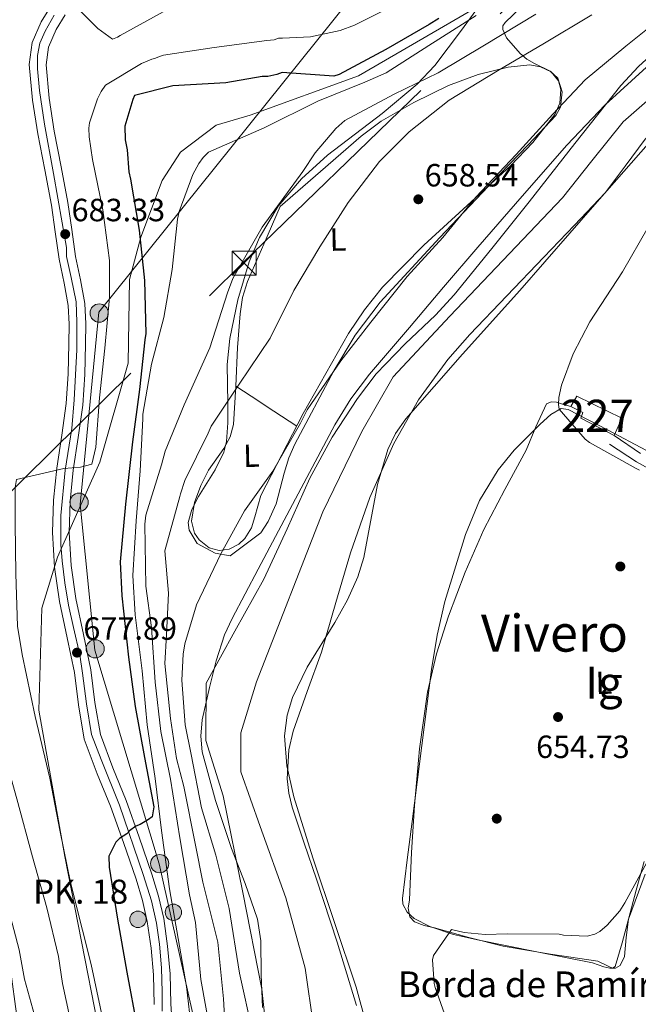
# Model space of a CAD drawing. Units: metres. Extents: x 634241 to 641133, y 4752879 to 4757642.
# Drawn here: x 639442 to 639635, y 4753396 to 4753703 of the extents above; entities that cross this region are included whole.
import ezdxf
from ezdxf.enums import TextEntityAlignment as Align

# ---------------------------------------------------------------- set-up
doc = ezdxf.new("R2010")
doc.units = ezdxf.units.M
doc.header["$MEASUREMENT"] = 0
for name, pattern in [('DGN Style 3', [120.2698, 85.907, -34.36280000000001]), ('DGN Style 4', [137.53710700000005, 68.72560000000001, -34.36280000000001, 0.08590700000000001, -34.36280000000001]), ('DGN Style 7', [171.81400000000002, 77.31630000000001, -34.36280000000001, 25.7721, -34.36280000000001])]:
    doc.linetypes.add(name, pattern=pattern)
for name, color, linetype, lineweight in [('Nivel 11', 7, 'Continuous', 0), ('Nivel 13', 7, 'Continuous', 0), ('Nivel 15', 7, 'Continuous', 0), ('Nivel 17', 7, 'Continuous', 0), ('Nivel 21', 7, 'Continuous', 0), ('Nivel 23', 7, 'Continuous', 0), ('Nivel 32', 7, 'Continuous', 0), ('Nivel 33', 7, 'Continuous', 0), ('Nivel 35', 7, 'Continuous', 0), ('Nivel 36', 7, 'Continuous', 0), ('Nivel 37', 7, 'Continuous', 0), ('Nivel 4', 7, 'Continuous', 0), ('Nivel 41', 7, 'Continuous', 0), ('Nivel 44', 7, 'Continuous', 0), ('Nivel 45', 7, 'Continuous', 0), ('Nivel 48', 7, 'Continuous', 0), ('Nivel 5', 7, 'Continuous', 0), ('Nivel 51', 7, 'Continuous', 0), ('Nivel 52', 7, 'Continuous', 0), ('Nivel 54', 7, 'Continuous', 0), ('Nivel 57', 7, 'Continuous', 0), ('Nivel 59', 7, 'Continuous', 0), ('Nivel 7', 7, 'Continuous', 0)]:
    doc.layers.add(name, color=color, linetype=linetype, lineweight=lineweight)
doc.styles.add('Style-arial', font='arial.shx', dxfattribs={"bigfont": 'arialbig.shx'})
doc.styles.add('Style-Arial Narrow', font='txt')
doc.styles.add('Style-Times New Roman', font='txt')

# ---------------------------------------------------------------- blocks, each defined once
blk = doc.blocks.new('5PATER_1')
at = {"layer": 'Nivel 7', "linetype": 'Continuous', "lineweight": 0}
h = blk.add_hatch(color=51, dxfattribs=at)
edge = h.paths.add_edge_path()
edge.add_ellipse((0.004613667726516724, -0.002593088895082474), major_axis=(-1.07007615031908, -1.13544823246128), ratio=0.9994222409660319, start_angle=0, end_angle=360)
blk = doc.blocks.new('5PERFI')
at = {"layer": 'Nivel 17', "linetype": 'Continuous', "lineweight": 0}
h = blk.add_hatch(color=7, dxfattribs=at)
edge = h.paths.add_edge_path()
edge.add_arc((0.0008883588016033173, 0.004583518952131271), 1.560000000262292, 316.3087908118989, 676.3087908118989)
blk = doc.blocks.new('5PATER_2')
at = {"layer": 'Nivel 7', "linetype": 'Continuous', "lineweight": 0}
h = blk.add_hatch(color=51, dxfattribs=at)
edge = h.paths.add_edge_path()
edge.add_ellipse((-0.001579821109771729, -0.00268014520406723), major_axis=(-1.072580303983117, -1.133083026359891), ratio=0.9994222409660319, start_angle=0, end_angle=360)
blk = doc.blocks.new('5PELE')
at = {"layer": 'Nivel 32', "linetype": 'Continuous', "lineweight": 0}
h = blk.add_hatch(color=9, dxfattribs=at)
edge = h.paths.add_edge_path()
edge.add_arc((-0.01713716983795166, -0.01686984300613403), 28.49973457508731, 0, 360)
at = {"layer": 'Nivel 32', "color": 252, "linetype": 'Continuous', "lineweight": 0}
blk.add_circle((-0.01713716983795166, -0.01686984300613403, -0.02603659605028952), 28.49973457508731, dxfattribs=at)
blk = doc.blocks.new('5TME')
at = {"layer": 'Nivel 32', "color": 7, "linetype": 'Continuous', "lineweight": 0}
for p, q in [((-37.39965170621872, 37.49965077638626), (37.59964981675148, -37.49965074658394)), ((37.29965260624886, 37.69964891672134), (-37.09965449571609, -37.8996470272541))]:
    blk.add_line(p, q, dxfattribs=at)
at = {"layer": 'Nivel 32', "color": 7, "linetype": 'Continuous', "lineweight": 0, "flags": 128}
blk.add_lwpolyline([(-37.39965170621872, -37.49965074658394), (37.59964981675148, -37.49965074658394), (37.59964981675148, 37.49965077638626), (-37.39965170621872, 37.49965077638626), (-37.09965449571609, -37.8996470272541)], dxfattribs=at)
blk = doc.blocks.new('5HITCA')
at = {"layer": 'Nivel 21', "linetype": 'Continuous', "lineweight": 0}
h = blk.add_hatch(color=1, dxfattribs=at)
edge = h.paths.add_edge_path()
edge.add_arc((0.02477800846099854, -0.03713327646255493), 25.58554181925481, 0, 360)
at = {"layer": 'Nivel 21', "color": 7, "linetype": 'Continuous', "lineweight": 0}
blk.add_circle((0.02477800846099854, -0.03713327646255493, 0.002969384072457615), 25.58554181925481, dxfattribs=at)

msp = doc.modelspace()

# ---------------------------------------------------------------- linework, layer by layer
at = {"layer": 'Nivel 11', "color": 142, "linetype": 'Continuous', "lineweight": 13}
for points in [[(639801.4699999988, 4753781.98, 656.5), (639784.5, 4753773.689999999, 655), (639772.3999999985, 4753769.66, 654.72), (639766.5500000007, 4753767.4, 654.61), (639761.5899999999, 4753763.83, 654.5600000000001), (639753.120000001, 4753754.960000001, 654.51), (639744.6499999985, 4753746.09, 654.47), (639736.1700000018, 4753737.23, 654.42), (639727.6999999993, 4753728.359999999, 654.38), (639716.5799999982, 4753717.040000001, 654.08), (639705.0799999982, 4753706.040000001, 653.76), (639696.879999999, 4753699.810000001, 653.7), (639687.9899999984, 4753694.529999999, 653.67), (639673.2899999991, 4753687.48, 653.67), (639658.5100000016, 4753680.51, 653.67), (639647.2199999988, 4753673.720000001, 653.28), (639641.9499999993, 4753669.790000001, 653.02), (639637.0599999987, 4753665.35, 652.87), (639630.75, 4753656.970000001, 652.84), (639624.5399999991, 4753648.6, 652.87), (639614.9800000004, 4753638.59, 653.01)], [(639637.4200000018, 4753687.82, 653.72), (639624.5500000007, 4753676.109999999, 654.28), (639612.6400000006, 4753663.449999999, 654.5600000000001), (639598.6999999993, 4753647.619999999, 653.61), (639584.8900000006, 4753631.68, 652.78), (639574.25, 4753619.23, 652.97), (639563.6600000001, 4753606.73, 653.14), (639551.1799999997, 4753592.119999999, 653.04), (639545.370000001, 4753584.51, 652.98), (639540.3299999982, 4753576.390000001, 652.96), (639532.4200000018, 4753561.540000001, 653), (639524.5500000007, 4753546.68, 653.0500000000001), (639516.4400000013, 4753531.369999999, 652.82), (639508.3500000015, 4753516.060000001, 652.6), (639506.0300000012, 4753510.92, 652.62), (639503.4299999997, 4753502.83, 652.6800000000001), (639501.2800000012, 4753494.540000001, 652.78), (639499, 4753484.48, 652.98), (639498.5799999982, 4753479.43, 653.08), (639499.0700000003, 4753474.48, 653.14), (639503.1900000013, 4753459.390000001, 653.02), (639508.1999999993, 4753444.43, 652.87), (639512.4299999997, 4753433.470000001, 652.87), (639516.2699999996, 4753422.380000001, 652.87), (639517.3200000003, 4753415.58, 652.85), (639517.379999999, 4753405.18, 652.8100000000001), (639517.7899999991, 4753394.83, 652.78)], [(639614.9800000004, 4753638.59, 653.01), (639605.4200000018, 4753628.59, 653.14), (639593.9100000001, 4753616.540000001, 652.35), (639582.3999999985, 4753604.49, 651.53), (639575.5599999987, 4753596.74, 651.6), (639566.4400000013, 4753584.17, 651.87), (639558.7100000009, 4753570.59, 651.98), (639551.2699999996, 4753553.76, 651.84), (639545.25, 4753536.470000001, 651.71), (639540.6799999997, 4753521.01, 651.61), (639536.1700000018, 4753505.57, 651.53), (639531.7699999996, 4753493.25, 651.76), (639527.3900000006, 4753480.91, 652.07), (639526.0300000012, 4753475.1, 652.02), (639525.5, 4753466.09, 651.76), (639525.9899999984, 4753461.630000001, 651.65), (639527.0399999991, 4753457.32, 651.62), (639530.8399999999, 4753446.060000001, 652.13), (639534.6700000018, 4753434.810000001, 652.6), (639541.120000001, 4753415.24, 652.34), (639547.129999999, 4753395.5, 652.07)]]:
    msp.add_polyline3d(points, dxfattribs=at)
at = {"layer": 'Nivel 13', "color": 4, "linetype": 'Continuous', "lineweight": 13}
msp.add_polyline3d([(639479.629999999, 4753229.859999999, 680.87), (639482.7199999988, 4753262.51, 681.0500000000001), (639480.9499999993, 4753288.550000001, 681.33), (639471.6999999993, 4753362.93, 680.78), (639456.2600000016, 4753441.92, 680.0500000000001), (639448.1999999993, 4753487.470000001, 679.8000000000001), (639449.0799999982, 4753519.25, 679.11), (639453.9400000013, 4753535.130000001, 678), (639467.1700000018, 4753564.699999999, 678.7), (639476, 4753595.59, 675.5500000000001), (639476.4400000013, 4753621.630000001, 677.14), (639479.9699999988, 4753634.869999999, 674.8000000000001), (639486.5899999999, 4753652.52, 672.36), (639492.3200000003, 4753661.35, 671.45), (639503.3500000015, 4753669.73, 671.91), (639513.9400000013, 4753672.82, 671.51), (639547.7699999996, 4753685.060000001, 672.25), (639582.620000001, 4753705.359999999, 671.7), (639606.8900000006, 4753724.34, 672.22), (639755.4499999993, 4753855.189999999, 685.29), (639769.5599999987, 4753869.75, 686.34), (639776.1799999997, 4753883.43, 687.51), (639787.5599999987, 4753906.189999999, 688.19)], dxfattribs=at)
at = {"layer": 'Nivel 15', "color": 1, "linetype": 'Continuous', "lineweight": 0}
msp.add_polyline3d([(639615.7600000016, 4753585.279999999, 657.4), (639629.7100000009, 4753578.48, 658.24), (639627.379999999, 4753573.09, 658.47), (639617.0300000012, 4753578.41, 658.38), (639617.6499999985, 4753580.210000001, 657.04), (639613.8299999982, 4753582.119999999, 657.13), (639615.7600000016, 4753585.279999999, 657.4)], dxfattribs=at)
at = {"layer": 'Nivel 21', "color": 7, "linetype": 'Continuous', "lineweight": 13}
for points in [[(639452.3000000007, 4753707.43, 685.67), (639448.9299999997, 4753701.880000001, 685.69), (639446.129999999, 4753695.470000001, 685.47), (639445.1799999997, 4753688.59, 685.27), (639446.1999999993, 4753677.52, 685.16), (639447.8200000003, 4753666.98, 685.01), (639450.0100000016, 4753655.790000001, 684.47), (639452.0599999987, 4753644.779999999, 683.92), (639453.2899999991, 4753636.49, 683.62), (639454.5199999996, 4753627.949999999, 683.33), (639456.0100000016, 4753620.529999999, 683.08), (639457.3000000007, 4753613.529999999, 682.82), (639457.629999999, 4753607.73, 682.5), (639457.5399999991, 4753601.630000001, 682.15), (639457.2699999996, 4753592.27, 682.08), (639456.6900000013, 4753583.07, 681.9), (639455.3000000007, 4753573.140000001, 681.07), (639453.75, 4753562.9, 680.21), (639452.7800000012, 4753552.9, 679.44), (639452.4200000018, 4753542.790000001, 678.78), (639453.0599999987, 4753532.029999999, 678.5500000000001), (639454.6099999994, 4753521.35, 678.44), (639456.9600000009, 4753510.029999999, 678.07), (639459.2699999996, 4753499.17, 677.6800000000001), (639460.4699999988, 4753489.15, 677.32), (639462.3099999987, 4753478.5, 676.9300000000001), (639466.370000001, 4753467.67, 676.1800000000001), (639470.5, 4753457.529999999, 675.41), (639474.5500000007, 4753446.210000001, 674.94), (639478.4600000009, 4753434.790000001, 674.57), (639480.4400000013, 4753428.210000001, 674.41), (639481.9499999993, 4753421.609999999, 674.23), (639483.1400000006, 4753413.35, 673.9), (639483.9100000001, 4753405.050000001, 673.5600000000001), (639484.0500000007, 4753395.810000001, 673.3100000000001)], [(639456.3599999994, 4753704.119999999, 685.67), (639453.5399999991, 4753699.49, 685.69), (639451.1700000018, 4753694.050000001, 685.47), (639450.3999999985, 4753688.470000001, 685.27), (639451.3500000015, 4753678.15, 685.16), (639452.9299999997, 4753667.880000001, 685.01), (639455.1099999994, 4753656.76, 684.47), (639457.1799999997, 4753645.640000001, 683.92), (639458.4200000018, 4753637.24, 683.62), (639459.629999999, 4753628.84, 683.33), (639461.1099999994, 4753621.51, 683.08), (639462.4600000009, 4753614.15, 682.82), (639462.8200000003, 4753607.84, 682.5), (639462.7199999988, 4753601.52, 682.15), (639462.4499999993, 4753592.029999999, 682.08), (639461.8500000015, 4753582.540000001, 681.9), (639460.4400000013, 4753572.390000001, 681.07), (639458.8999999985, 4753562.26, 680.21), (639457.9600000009, 4753552.560000001, 679.44), (639457.6099999994, 4753542.85, 678.78), (639458.2300000004, 4753532.550000001, 678.5500000000001), (639459.7199999988, 4753522.26, 678.44), (639462.0399999991, 4753511.1, 678.07), (639464.3999999985, 4753500.02, 677.6800000000001), (639465.6099999994, 4753489.9, 677.32), (639467.3399999999, 4753479.859999999, 676.9300000000001), (639471.1999999993, 4753469.560000001, 676.1800000000001), (639475.3399999999, 4753459.390000001, 675.41), (639479.4400000013, 4753447.92, 674.94), (639483.3999999985, 4753436.380000001, 674.57), (639485.4600000009, 4753429.529999999, 674.41), (639487.0599999987, 4753422.560000001, 674.23), (639488.2899999991, 4753413.960000001, 673.9), (639489.1000000015, 4753405.33, 673.5600000000001), (639489.2300000004, 4753396.029999999, 673.3100000000001), (639489.8999999985, 4753386.810000001, 673.0500000000001)]]:
    msp.add_polyline3d(points, dxfattribs=at)
at = {"layer": 'Nivel 21', "color": 7, "linetype": 'DGN Style 3', "lineweight": 0}
msp.add_polyline3d([(639627.379999999, 4753573.09, 655), (639635.6099999994, 4753567.43, 655.24)], dxfattribs=at)
at = {"layer": 'Nivel 21', "color": 7, "linetype": 'Continuous', "lineweight": 0}
msp.add_polyline3d([(639625.870000001, 4753570.33, 655), (639634.3000000007, 4753564.890000001, 655.24), (639642.0300000012, 4753560.57, 655.49)], dxfattribs=at)
at = {"layer": 'Nivel 23', "color": 70, "linetype": 'DGN Style 4', "lineweight": 0}
msp.add_polyline3d([(639695.3200000003, 4753710.99, 654.12), (639681.9200000018, 4753702.460000001, 654.04), (639663.6499999985, 4753693.93, 653.86), (639650.2600000016, 4753686.02, 653.58), (639639.3000000007, 4753678.710000001, 653.39), (639630.1700000018, 4753670.790000001, 653.62), (639620.4299999997, 4753658.609999999, 653.71), (639611.3000000007, 4753647.040000001, 653.54), (639576.2100000009, 4753610.199999999, 652.33), (639558.5500000007, 4753591.32, 652.62), (639548.8099999987, 4753574.26, 652.52), (639536.629999999, 4753549.290000001, 652.49), (639515.9299999997, 4753496.300000001, 652.28), (639511.0599999987, 4753480.470000001, 652.5500000000001), (639511.0599999987, 4753468.279999999, 652.53), (639517.1499999985, 4753451.23, 652.27), (639525.0500000007, 4753429, 652.74), (639531.1400000006, 4753407.07, 652.51), (639535.3999999985, 4753377.23, 652.59)], dxfattribs=at)
at = {"layer": 'Nivel 23', "color": 7, "linetype": 'DGN Style 4', "lineweight": 0}
for points in [[(639452.8900000006, 4753703.99, 685.6800000000001), (639450.1099999994, 4753699.02, 685.62), (639448.5199999996, 4753695.25, 685.49), (639447.7199999988, 4753691.470000001, 685.37), (639447.7199999988, 4753687.300000001, 685.26), (639448.3200000003, 4753680.540000001, 685.19), (639449.9100000001, 4753670, 685.0500000000001), (639452.6900000013, 4753654.689999999, 684.39), (639456.8000000007, 4753631.57, 683.33), (639456.8000000007, 4753628.779999999, 683.33), (639458.1900000013, 4753622.220000001, 683.12), (639459.7800000012, 4753614.67, 682.85), (639459.9800000004, 4753608.310000001, 682.53), (639459.9699999988, 4753599.76, 682.14)], [(639459.9699999988, 4753599.76, 682.14), (639459.1799999997, 4753584.15, 681.92), (639458.3900000006, 4753575.210000001, 681.28), (639456.3999999985, 4753562.290000001, 680), (639455.0100000016, 4753548.18, 679.13), (639455.0199999996, 4753539.130000001, 678.7), (639455.4100000001, 4753533.960000001, 678.59), (639456.2100000009, 4753527.199999999, 678.5), (639457.3999999985, 4753520.24, 678.39), (639458.9899999984, 4753513.290000001, 678.16), (639460.9800000004, 4753504.74, 677.87), (639461.7699999996, 4753498.970000001, 677.66), (639462.9600000009, 4753489.43, 677.32), (639464.5500000007, 4753479.890000001, 676.96), (639467.5300000012, 4753472.140000001, 676.4300000000001), (639473.2699999996, 4753457.93, 675.39), (639480.629999999, 4753436.27, 674.59), (639483.2100000009, 4753428.109999999, 674.39), (639484.8000000007, 4753421.16, 674.2), (639485.7899999991, 4753414.6, 673.94), (639486.3900000006, 4753407.24, 673.64), (639486.5500000007, 4753399.65, 673.41), (639486.5500000007, 4753393.689999999, 673.24)]]:
    msp.add_polyline3d(points, dxfattribs=at)
at = {"layer": 'Nivel 32', "color": 6, "linetype": 'DGN Style 7', "lineweight": 0}
msp.add_polyline3d([(639396.1099999994, 4753024.609999999, 643.6), (639400.129999999, 4753093.529999999, 685.28), (639450.4200000018, 4753233.42, 700.91), (639446.379999999, 4753353.98, 695.15), (639421.7199999988, 4753538.189999999, 685.71), (639511.620000001, 4753626.73, 664.92), (639594.9400000013, 4753707.41, 668.52), (639659.25, 4753769.48, 674.0600000000001), (639762.9200000018, 4753863.91, 686.42), (639790.7199999988, 4753938.93, 688.86), (639772.620000001, 4754074.15, 689.21), (639759.4100000001, 4754207.57, 686.98), (639757.6499999985, 4754346.57, 684.66), (639772.2100000009, 4754453.48, 685.4300000000001), (639783.2399999984, 4754534.68, 686.3100000000001), (639881.4899999984, 4754662.800000001, 674.59), (639916.25, 4754784.85, 687.14), (639944.0500000007, 4754893.4, 688.73), (639965.1000000015, 4754986.66, 674.4), (639983.1900000013, 4755055.5, 696.51), (639999.8900000006, 4755124.98, 700.24), (640121.6600000001, 4755248.1, 688.24), (640249.4299999997, 4755294.26, 693.34), (640300.8500000015, 4755312.970000001, 695.67)], dxfattribs=at)
at = {"layer": 'Nivel 33', "color": 7, "linetype": 'Continuous', "lineweight": 0}
msp.add_polyline3d([(639764.25, 4753950.59, 701.84), (639750.4299999997, 4753874.960000001, 694.5500000000001), (639625.7899999991, 4753793.470000001, 695.07), (639555.4499999993, 4753721.859999999, 688.15), (639466.8599999994, 4753611.449999999, 681.09), (639460.9899999984, 4753551.560000001, 678.59), (639465.5899999999, 4753506.199999999, 677.34), (639485.6900000013, 4753439.6, 672.01), (639501.1700000018, 4753370.17, 667.12), (639517.879999999, 4753279.869999999, 664.17), (639487.3099999987, 4753226.67, 673.0600000000001)], dxfattribs=at)
at = {"layer": 'Nivel 35', "color": 92, "linetype": 'DGN Style 3', "lineweight": 0}
for points in [[(639792.7100000009, 4753810.050000001, 658.17), (639784.9899999984, 4753806.640000001, 658.19), (639763.9299999997, 4753795.91, 658.19), (639753.8500000015, 4753789.83, 658.19), (639744.620000001, 4753782.59, 658.24), (639723.6600000001, 4753762.560000001, 658.4), (639702.8299999982, 4753742.49, 658.46), (639695, 4753735.17, 658.51), (639687.1499999985, 4753727.890000001, 658.5), (639680.129999999, 4753721.93, 658.51), (639653.629999999, 4753703.17, 658.58), (639640.8200000003, 4753693.390000001, 658.53), (639634.9100000001, 4753687.99, 658.61), (639629.4699999988, 4753682.09, 658.6800000000001), (639615.1099999994, 4753664.050000001, 659.6), (639600.9400000013, 4753645.859999999, 659.4300000000001)], [(639587.9600000009, 4753710.57, 675.38), (639579.8200000003, 4753699.34, 672.36), (639571.5300000012, 4753688.310000001, 669.52), (639565.9600000009, 4753682.470000001, 667.8100000000001), (639555.129999999, 4753673.390000001, 665.0600000000001), (639538.0700000003, 4753660.33, 665.62), (639529.9800000004, 4753653, 666.54), (639522.7100000009, 4753644.49, 667.22), (639516.879999999, 4753634.76, 667.27), (639513.6600000001, 4753627.119999999, 666.45), (639510.1799999997, 4753615.290000001, 666.37), (639507.6400000006, 4753603.220000001, 665.96), (639506.8200000003, 4753595.189999999, 665.14), (639507.0100000016, 4753582.99, 663.02), (639507.0399999991, 4753576.99, 662.12), (639506.5899999999, 4753571.17, 661.48), (639505.7699999996, 4753567.91, 661.15), (639503.0500000007, 4753562.32, 660.74), (639497.9100000001, 4753554.09, 660.52), (639495.8399999999, 4753550.029999999, 660.64), (639494.7100000009, 4753545.99, 660.84), (639494.9499999993, 4753543.550000001, 660.89), (639497.4299999997, 4753539.369999999, 660.4300000000001), (639503.0599999987, 4753536.4, 658.84), (639507.75, 4753535.550000001, 659.25), (639517.2800000012, 4753542.77, 659.42), (639519.5500000007, 4753546.25, 659.42), (639522.0599999987, 4753551.790000001, 659.48), (639524.620000001, 4753561.359999999, 658.46), (639526.0300000012, 4753566.07, 658.1), (639527.9299999997, 4753570.35, 658.11), (639540.0799999982, 4753593.210000001, 658.16), (639546.6900000013, 4753604.300000001, 659.22), (639554.5, 4753614.550000001, 659.22), (639573.0599999987, 4753634.689999999, 658.7), (639591.8399999999, 4753654.550000001, 658.9), (639600.5300000012, 4753663.640000001, 658.9300000000001), (639609.2199999988, 4753672.74, 659.6800000000001), (639610.6999999993, 4753675.32, 658.14), (639611.1499999985, 4753680.09, 659.78), (639609.8500000015, 4753684.32, 660.07), (639607.4800000004, 4753686.59, 660.47), (639602.5599999987, 4753688.98, 661.41), (639600.129999999, 4753690.300000001, 662.4), (639598.1099999994, 4753692.050000001, 663.7), (639593.8000000007, 4753696.98, 667.28), (639592.6499999985, 4753699.48, 668.77), (639592.7399999984, 4753700.65, 669.28), (639593.4400000013, 4753701.73, 669.59), (639600.7899999991, 4753708.890000001, 670.63)], [(639550.7800000012, 4753387.6, 657.7), (639547.0399999991, 4753401.210000001, 657.63), (639540.2600000016, 4753421.310000001, 657.52), (639533.5399999991, 4753441.470000001, 657.6), (639527.620000001, 4753460.529999999, 657.62), (639525.4400000013, 4753470.1, 657.62), (639524.6600000001, 4753479.529999999, 657.61), (639525.4699999988, 4753485.939999999, 657.58), (639527.1799999997, 4753491.439999999, 657.5500000000001), (639531.7699999996, 4753500.869999999, 657.47), (639540.3399999999, 4753514.84, 657.71), (639544.3500000015, 4753521.859999999, 658.15), (639547.5599999987, 4753528.98, 658.25), (639549.3999999985, 4753535.09, 658.33), (639553.6499999985, 4753557.82, 657.82), (639556.8299999982, 4753568.689999999, 657.88), (639559.25, 4753573.68, 657.9), (639562.4499999993, 4753578.25, 657.9), (639580.1400000006, 4753598.369999999, 657.92), (639598.0100000016, 4753618.210000001, 658.3000000000001), (639621.370000001, 4753645.02, 658.95), (639644.8299999982, 4753671.77, 659.1)], [(639600.9400000013, 4753645.859999999, 659.4300000000001), (639589.2899999991, 4753631.33, 658.47), (639577.5799999982, 4753616.85, 658), (639571.7399999984, 4753610.51, 658), (639562.25, 4753601.65, 658.04), (639553.2300000004, 4753592.279999999, 658.0500000000001), (639547.370000001, 4753584.6, 658.03), (639539.5199999996, 4753572.48, 658.02), (639532.620000001, 4753559.779999999, 658.02), (639525.5599999987, 4753543.949999999, 659.2), (639518.2100000009, 4753528.310000001, 658.7), (639509.2399999984, 4753512.09, 657.89), (639500.2699999996, 4753495.869999999, 658), (639500.2100000009, 4753478, 658.03), (639505.5500000007, 4753460.83, 658), (639511.6900000013, 4753430.720000001, 658.03), (639517.6000000015, 4753400.6, 658), (639519.379999999, 4753384.699999999, 658.07)], [(639637.3999999985, 4753568.4, 658.85), (639625.25, 4753574.790000001, 658.53), (639613.0899999999, 4753581.189999999, 659.5), (639610.8999999985, 4753581.470000001, 658.52), (639607.6000000015, 4753579.550000001, 657.96), (639604.3000000007, 4753576.540000001, 657.78), (639596.1700000018, 4753568.49, 657.73), (639591.2600000016, 4753562.390000001, 657.66), (639585.4499999993, 4753552.77, 657.57), (639581.0599999987, 4753542.199999999, 657.47), (639574.6700000018, 4753521.34, 657.3100000000001), (639572.2199999988, 4753510.810000001, 657.12), (639570.4600000009, 4753500.140000001, 656.92), (639567.4299999997, 4753476.5, 656.91), (639564.4200000018, 4753452.85, 657.03), (639562.8999999985, 4753440.810000001, 657.09), (639561.4100000001, 4753428.77, 657.14), (639561.5500000007, 4753427, 657.14), (639562.8900000006, 4753424.540000001, 656.99), (639565.1099999994, 4753422.619999999, 656.98), (639569.9499999993, 4753420.1, 657.07), (639577.3000000007, 4753417.630000001, 657.94), (639584.8299999982, 4753415.949999999, 657.38), (639602.7100000009, 4753412.35, 657.78), (639620.5899999999, 4753408.76, 658.22), (639624.1999999993, 4753407.540000001, 658.36), (639625.9899999984, 4753407.07, 658.47), (639627.7399999984, 4753407.15, 658.58), (639629.25, 4753407.98, 658.82), (639630.629999999, 4753410.75, 658.91), (639631.0700000003, 4753416.630000001, 658.48), (639631.8399999999, 4753422.369999999, 658.1), (639637.0500000007, 4753436.359999999, 658.61)]]:
    msp.add_polyline3d(points, dxfattribs=at)
at = {"layer": 'Nivel 36', "color": 92, "linetype": 'Continuous', "lineweight": 0, "extrusion": (0.5552840103275785, 0.831134776748373, 0.02957449499068507), "elevation": 4306001.597531319, "flags": 128}
msp.add_lwpolyline([(2108995.599823602, -126742.9827036884), (2108989.903091244, -126744.3933207219), (2108981.391270563, -126746.2742250506), (2108972.85170937, -126748.1549661448)], dxfattribs=at)
at = {"layer": 'Nivel 36', "color": 92, "linetype": 'Continuous', "lineweight": 0}
for points in [[(639523.2899999991, 4753644.380000001, 664.8000000000001), (639535.9400000013, 4753655.34, 663.65), (639548.5899999999, 4753666.310000001, 662.88), (639554.8099999987, 4753671.01, 662.8000000000001), (639564.9800000004, 4753676.83, 662.59), (639575.8099999987, 4753682.050000001, 662.1800000000001), (639585.0300000012, 4753685.48, 661.15), (639594.3599999994, 4753687.810000001, 659.82), (639601.0599999987, 4753688.540000001, 659.14), (639604.4400000013, 4753687.939999999, 658.6), (639607.7399999984, 4753686.34, 657.73), (639610.0500000007, 4753683.529999999, 656.69), (639610.7600000016, 4753680.84, 656), (639610.4699999988, 4753676.59, 655.22), (639608.9299999997, 4753673.02, 654.99), (639601.9899999984, 4753664.310000001, 654.98), (639595.0599999987, 4753657.029999999, 654.98), (639568.0500000007, 4753632.310000001, 655.72), (639555.25, 4753619.23, 655.72), (639549.6000000015, 4753612.24, 655.74), (639544.6499999985, 4753604.83, 655.66), (639530.5300000012, 4753579.890000001, 655.13), (639517.3299999982, 4753554.380000001, 654.98), (639515.4800000004, 4753547.68, 654.95), (639514.4299999997, 4753544.26, 654.94), (639512.3099999987, 4753540.92, 654.95), (639510.4400000013, 4753539.210000001, 654.96), (639507.4100000001, 4753537.65, 654.98), (639504.379999999, 4753537.18, 655.22), (639501.1700000018, 4753538.07, 656.1800000000001), (639498.0799999982, 4753540.6, 657.26), (639496.6799999997, 4753542.640000001, 657.8100000000001), (639495.6999999993, 4753546.390000001, 658.38), (639496.6000000015, 4753552.140000001, 658.77), (639498.5799999982, 4753557.51, 658.78), (639501.0599999987, 4753562.199999999, 658.74), (639505.8099999987, 4753569.029999999, 658.5600000000001), (639507.75, 4753572.609999999, 658.5600000000001), (639508.8200000003, 4753576.43, 658.77), (639509.4899999984, 4753588.449999999, 660.28), (639510.0500000007, 4753600.48, 662.45), (639510.8599999994, 4753610.93, 663.3100000000001), (639511.6099999994, 4753616.09, 663.6800000000001), (639513.1499999985, 4753621.01, 663.79), (639518.2199999988, 4753632.689999999, 664.17), (639523.2899999991, 4753644.380000001, 664.8000000000001)], [(639613.8299999982, 4753582.119999999, 655), (639611.629999999, 4753582.75, 655), (639609.4299999997, 4753583.390000001, 654.99), (639607.7899999991, 4753583.57, 654.96), (639606.3299999982, 4753582.869999999, 654.94), (639602.9400000013, 4753575.74, 654.88), (639599.9899999984, 4753568.5, 654.74), (639593.2800000012, 4753556.18, 654.24), (639586.7600000016, 4753543.73, 654.42), (639580.9200000018, 4753530.43, 654.62), (639575.8099999987, 4753516.790000001, 654.73), (639572.0199999996, 4753505.050000001, 654.82), (639569.2399999984, 4753493.060000001, 654.7), (639566.7600000016, 4753475.48, 654.22), (639565.1499999985, 4753457.83, 654.11), (639564.2800000012, 4753443.130000001, 653.86), (639563.5899999999, 4753428.43, 654.02), (639563.25, 4753425.76, 654.14), (639563.7199999988, 4753423.1, 654.29), (639565.1799999997, 4753421.51, 654.4300000000001), (639568.1600000001, 4753420.390000001, 654.6), (639571.3599999994, 4753419.710000001, 654.76), (639582.0599999987, 4753416.640000001, 655.09), (639592.8399999999, 4753413.970000001, 655.39), (639607.5399999991, 4753411.5, 655.62), (639622.3000000007, 4753409.310000001, 656.19), (639625.4600000009, 4753407.689999999, 656.51), (639626.8500000015, 4753407.109999999, 656.78), (639627.6799999997, 4753407.65, 656.92), (639629.8399999999, 4753415.02, 656.44), (639631.7899999991, 4753422.43, 656.11), (639634.2399999984, 4753431.380000001, 655.46), (639636.7199999988, 4753440.33, 654.98)]]:
    msp.add_polyline3d(points, dxfattribs=at)
at = {"layer": 'Nivel 4', "color": 30, "linetype": 'Continuous', "lineweight": 30, "elevation": 675, "flags": 128}
for points in [[(639572.8000000007, 4753702.99), (639569.7399999984, 4753701.09), (639556.2300000004, 4753693.310000001), (639541.7399999984, 4753685.5), (639540.0599999987, 4753685.040000001), (639524, 4753686.140000001), (639522.3000000007, 4753685.540000001), (639519.4600000009, 4753684.91), (639517.75, 4753684.869999999), (639506.379999999, 4753682.93), (639489.8500000015, 4753682.01), (639477.9400000013, 4753678.92), (639477.3900000006, 4753677.77), (639475, 4753669.439999999), (639475.0899999999, 4753665.17), (639475.7199999988, 4753662.040000001), (639476.1499999985, 4753655.210000001), (639476.7600000016, 4753652.939999999), (639479.370000001, 4753637.02), (639481.120000001, 4753621.369999999), (639481.4600000009, 4753604.83), (639481.2199999988, 4753602.83), (639479.5399999991, 4753587.390000001), (639477.3099999987, 4753571.09), (639475.1400000006, 4753551.65), (639473.5199999996, 4753533.65), (639474.0199999996, 4753523.109999999), (639476.129999999, 4753504.040000001), (639478.1499999985, 4753488.68), (639481.0500000007, 4753472.77), (639483.9299999997, 4753457.42), (639483.4299999997, 4753454.27), (639482.3000000007, 4753453.4), (639479.7699999996, 4753451.92), (639478.3500000015, 4753451.32), (639476.3900000006, 4753449.85), (639475.5500000007, 4753448.98), (639473.3000000007, 4753447.51), (639472.1799999997, 4753446.34)], [(639472.1799999997, 4753446.34), (639469.9899999984, 4753442.02), (639470.0599999987, 4753438.6), (639472.6700000018, 4753422.390000001), (639475.5799999982, 4753405.91), (639478.7899999991, 4753388.58), (639481.4100000001, 4753372.09), (639483.4699999988, 4753355.310000001), (639486.0700000003, 4753339.960000001), (639488.0899999999, 4753324.880000001), (639489.5700000003, 4753308.369999999), (639490.4899999984, 4753291.560000001), (639491.1000000015, 4753275.890000001), (639491.2199999988, 4753255.92), (639489.6000000015, 4753237.92)]]:
    msp.add_lwpolyline(points, dxfattribs=at)
at = {"layer": 'Nivel 5', "color": 30, "linetype": 'Continuous', "lineweight": 0, "flags": 128}
for points, elevation in [([(639487.9899999984, 4753705.640000001), (639473.5300000012, 4753697.699999999), (639472.629999999, 4753697.17), (639471.0899999999, 4753696.49), (639466.4899999984, 4753699.890000001), (639455.129999999, 4753711.300000001)], 685), ([(639455.9899999984, 4753562.73), (639461.1499999985, 4753563.220000001), (639464.629999999, 4753564.07), (639465.9499999993, 4753569.4), (639467.0500000007, 4753584.83), (639468.6799999997, 4753600.27), (639470.1600000001, 4753616.09), (639470.1799999997, 4753627.609999999), (639468.0500000007, 4753643.359999999), (639464.870000001, 4753659.08), (639463.8299999982, 4753666.050000001), (639463.7699999996, 4753668.77), (639463.9899999984, 4753670.449999999), (639466.4299999997, 4753677.880000001), (639467.5500000007, 4753680.23), (639468.9299999997, 4753682.210000001), (639480.1799999997, 4753688.91), (639483.3900000006, 4753690.27), (639484.5500000007, 4753690.550000001), (639485.6999999993, 4753691.09), (639486.9899999984, 4753691.51), (639502.7300000004, 4753693.91), (639519.129999999, 4753696.050000001), (639521.4499999993, 4753696.359999999), (639522.8599999994, 4753696.779999999), (639524.0300000012, 4753696.800000001), (639532.8200000003, 4753697.279999999), (639541.9699999988, 4753699.18), (639546.5100000016, 4753700.880000001), (639560.8500000015, 4753708.07)], 680), ([(639584.370000001, 4753703.869999999), (639569.6600000001, 4753694.57), (639556.3200000003, 4753686.08), (639549.7100000009, 4753683.09), (639535.0700000003, 4753677.18), (639518.3299999982, 4753668.93), (639500.9800000004, 4753661.35), (639499.370000001, 4753659.66), (639497.9499999993, 4753657.76), (639496.1499999985, 4753654.33), (639491.8900000006, 4753642.84), (639491.3900000006, 4753640.41), (639489.6499999985, 4753624.720000001), (639487.1000000015, 4753609.84), (639483.2300000004, 4753595.25), (639480.5599999987, 4753579.73), (639480.5100000016, 4753578.26), (639479.7300000004, 4753562.050000001), (639478.5300000012, 4753546.51), (639477.4100000001, 4753529.470000001), (639478.1499999985, 4753517.140000001), (639480.370000001, 4753499.76), (639481.8599999994, 4753482.960000001), (639484.3900000006, 4753466.23), (639486.3999999985, 4753450.029999999)], 670), ([(639602.9299999997, 4753704.34), (639587, 4753694.65), (639572.5500000007, 4753686.08), (639558.8500000015, 4753679.41), (639543.4299999997, 4753671.15), (639540.6999999993, 4753668.710000001), (639534.1900000013, 4753661.15), (639530.3500000015, 4753655.25), (639517.6999999993, 4753637.939999999), (639508.5500000007, 4753621.949999999), (639506.9600000009, 4753617.52), (639501.4499999993, 4753600.33), (639493.4400000013, 4753582.58), (639487.5, 4753568.130000001), (639486.3599999994, 4753563.939999999), (639481.5100000016, 4753548.27), (639481.2100000009, 4753545.390000001), (639481.5100000016, 4753526.130000001), (639483.2399999984, 4753513.279999999), (639484.4200000018, 4753496.16), (639486.1900000013, 4753480.800000001), (639489.1400000006, 4753466.040000001), (639492.0899999999, 4753447.73), (639495.0399999991, 4753430.01), (639496.9100000001, 4753421.35), (639498.5899999999, 4753403.6), (639501.5300000012, 4753387.5)], 665), ([(639620.4499999993, 4753704.140000001), (639605.1499999985, 4753695), (639591.5700000003, 4753687.01), (639576, 4753677.5), (639563.5100000016, 4753667.699999999), (639554.25, 4753658.390000001), (639544.5199999996, 4753645.630000001), (639535.6900000013, 4753631.84), (639527.5799999982, 4753618.210000001), (639520.1900000013, 4753603.4), (639510.5899999999, 4753589.050000001), (639501.8299999982, 4753575.949999999), (639500.9200000018, 4753573.73), (639493.6600000001, 4753559.060000001), (639492.2899999991, 4753554.91), (639492.129999999, 4753554.09), (639487.3900000006, 4753537.1), (639488.5500000007, 4753523.91), (639487.9600000009, 4753510.92), (639487.370000001, 4753502.060000001), (639489.1400000006, 4753484.939999999), (639491.0700000003, 4753472.48), (639493.2800000012, 4753463.66), (639496.9400000013, 4753445.460000001), (639499.2600000016, 4753433.890000001), (639503.8900000006, 4753415.25), (639505.6600000001, 4753397.540000001), (639506.4100000001, 4753384.699999999)], 660), ([(639643.5100000016, 4753704.34), (639630.9699999988, 4753694.310000001), (639618.3099999987, 4753683.82), (639608.2600000016, 4753673.119999999), (639596.8399999999, 4753660.550000001), (639584.2399999984, 4753647.27), (639574.0100000016, 4753634.689999999), (639562.8500000015, 4753622.540000001), (639551.6000000015, 4753608.33), (639542.2199999988, 4753596.27), (639531.7699999996, 4753581.02), (639529.6700000018, 4753576.9), (639521, 4753561.93), (639512.2699999996, 4753549.560000001), (639504.8399999999, 4753536.220000001), (639497.25, 4753520.310000001), (639493.6799999997, 4753508.189999999), (639493.1600000001, 4753504.890000001), (639492.7399999984, 4753496.85), (639493.6999999993, 4753482.880000001), (639495.629999999, 4753473.720000001), (639498.8299999982, 4753457.07), (639503.3299999982, 4753442.310000001), (639507.4100000001, 4753425.710000001), (639510.7100000009, 4753405.560000001), (639514.7100000009, 4753387.290000001)], 655), ([(639635.2199999988, 4753562.290000001), (639634.1999999993, 4753562.82), (639619.6499999985, 4753570.859999999), (639618.3000000007, 4753571.93), (639610.2199999988, 4753581.26), (639610.0500000007, 4753582.67), (639610.1400000006, 4753584.91), (639611.0100000016, 4753588.73), (639614.5899999999, 4753598.470000001), (639619.8000000007, 4753608.51), (639629.9200000018, 4753624.02), (639637.9299999997, 4753637.970000001)], 655), ([(639422.5300000012, 4753565.66), (639422.4899999984, 4753548.83), (639423.620000001, 4753531.640000001), (639426.6999999993, 4753514.23), (639431.75, 4753495.050000001), (639436.2399999984, 4753478.18), (639441.2800000012, 4753459.91), (639446.1900000013, 4753441.76), (639450.6499999985, 4753425.93), (639454.3299999982, 4753410.73), (639455.5199999996, 4753402.369999999), (639459.2300000004, 4753384.949999999), (639462.4600000009, 4753369.08), (639465.4699999988, 4753353.1), (639469.0399999991, 4753337.07), (639471.4299999997, 4753322.65), (639473.4600000009, 4753306.92), (639475.0899999999, 4753290.720000001), (639476.3999999985, 4753275.310000001), (639477.5199999996, 4753255.84), (639476.370000001, 4753239.109999999), (639473.5199999996, 4753229.16)], 685), ([(639482.9800000004, 4753238.52), (639484.370000001, 4753255.880000001), (639483.75, 4753275.6), (639482.7899999991, 4753291.140000001), (639481.5199999996, 4753307.65), (639479.7600000016, 4753323.76), (639477.5500000007, 4753338.51), (639474.4699999988, 4753354.199999999), (639471.9299999997, 4753370.58), (639469.0100000016, 4753386.77), (639464.4800000004, 4753408.220000001), (639461.8000000007, 4753418.91), (639458, 4753433.85), (639454.8299999982, 4753449.57), (639451.629999999, 4753466.33), (639446.9699999988, 4753485.52), (639442.9400000013, 4753504.859999999), (639441.4699999988, 4753513.630000001), (639441, 4753529.93), (639440.8099999987, 4753545.59), (639440.8299999982, 4753556.85), (639441.1700000018, 4753559.310000001), (639455.9899999984, 4753562.73)], 680), ([(639414.5899999999, 4753530.029999999), (639418.3099999987, 4753512.76), (639422.5, 4753491.880000001), (639425.9499999993, 4753474.99), (639429.5, 4753459.92), (639433.3099999987, 4753444.470000001), (639438.1900000013, 4753427.48), (639441.9899999984, 4753412.810000001), (639443.7300000004, 4753403.65), (639449.4400000013, 4753383.140000001), (639452.9800000004, 4753367.57), (639456.4699999988, 4753351.99), (639460.5199999996, 4753335.630000001), (639463.0899999999, 4753321.529999999), (639465.4100000001, 4753306.199999999), (639467.3900000006, 4753290.300000001), (639469.0599999987, 4753275.029999999), (639470.6700000018, 4753255.790000001), (639469.7600000016, 4753239.710000001), (639466.7800000012, 4753230.66)], 690), ([(639486.3999999985, 4753450.029999999), (639488.879999999, 4753431.790000001), (639491.5700000003, 4753416.34), (639494.1499999985, 4753401.439999999), (639495.9800000004, 4753385.199999999), (639497.8900000006, 4753369.689999999), (639501.5, 4753353.85), (639504.9299999997, 4753337.92), (639507.7399999984, 4753322.84), (639507.75, 4753320.550000001), (639506.25, 4753320.02), (639499.4400000013, 4753315.83), (639499.0300000012, 4753311.619999999), (639498.1600000001, 4753295.859999999), (639498.4699999988, 4753274.01), (639498.1700000018, 4753270.949999999), (639496.2800000012, 4753255.49), (639494.2899999991, 4753239.290000001), (639492.5899999999, 4753232.529999999)], 670), ([(639577.4699999988, 4753384.710000001), (639571.6099999994, 4753401.09), (639571.3500000015, 4753402.32), (639570.8099999987, 4753409.720000001), (639571.0599999987, 4753411.050000001), (639576.7300000004, 4753419.15), (639580.6400000006, 4753418.18), (639587.1499999985, 4753417.550000001), (639594.1000000015, 4753417.800000001), (639610.25, 4753417.67), (639611.629999999, 4753417.43), (639619, 4753417.040000001), (639621.3200000003, 4753417.74), (639622.8599999994, 4753418.550000001), (639625.1900000013, 4753420.48), (639629.1600000001, 4753425.01), (639630.6600000001, 4753427.42), (639638.120000001, 4753441.130000001)], 655)]:
    msp.add_lwpolyline(points, dxfattribs=dict(at, elevation=elevation))
at = {"layer": 'Nivel 51', "color": 151, "linetype": 'Continuous', "lineweight": 13}
for points in [[(639637.4200000018, 4753687.82, 653.72), (639624.5500000007, 4753676.109999999, 654.28), (639612.6400000006, 4753663.449999999, 654.5600000000001), (639598.6999999993, 4753647.619999999, 653.61), (639584.8900000006, 4753631.68, 652.78), (639574.25, 4753619.23, 652.97), (639563.6600000001, 4753606.73, 653.14), (639551.1799999997, 4753592.119999999, 653.04), (639545.370000001, 4753584.51, 652.98), (639540.3299999982, 4753576.390000001, 652.96), (639532.4200000018, 4753561.540000001, 653), (639524.5500000007, 4753546.68, 653.0500000000001), (639516.4400000013, 4753531.369999999, 652.82), (639508.3500000015, 4753516.060000001, 652.6), (639506.0300000012, 4753510.92, 652.62), (639503.4299999997, 4753502.83, 652.6800000000001), (639501.2800000012, 4753494.540000001, 652.78), (639499, 4753484.48, 652.98), (639498.5799999982, 4753479.43, 653.08), (639499.0700000003, 4753474.48, 653.14), (639503.1900000013, 4753459.390000001, 653.02), (639508.1999999993, 4753444.43, 652.87), (639512.4299999997, 4753433.470000001, 652.87), (639516.2699999996, 4753422.380000001, 652.87), (639517.3200000003, 4753415.58, 652.85), (639517.379999999, 4753405.18, 652.8100000000001), (639517.7899999991, 4753394.83, 652.78)], [(639547.129999999, 4753395.5, 652.07), (639541.120000001, 4753415.24, 652.34), (639534.6700000018, 4753434.810000001, 652.6), (639530.8399999999, 4753446.060000001, 652.13), (639527.0399999991, 4753457.32, 651.62), (639525.9899999984, 4753461.630000001, 651.65), (639525.5, 4753466.09, 651.76), (639526.0300000012, 4753475.1, 652.02), (639527.3900000006, 4753480.91, 652.07), (639531.7699999996, 4753493.25, 651.76), (639536.1700000018, 4753505.57, 651.53), (639540.6799999997, 4753521.01, 651.61), (639545.25, 4753536.470000001, 651.71), (639551.2699999996, 4753553.76, 651.84), (639558.7100000009, 4753570.59, 651.98), (639566.4400000013, 4753584.17, 651.87), (639575.5599999987, 4753596.74, 651.6), (639582.3999999985, 4753604.49, 651.53), (639593.9100000001, 4753616.540000001, 652.35), (639605.4200000018, 4753628.59, 653.14), (639614.9800000004, 4753638.59, 653.01), (639624.5399999991, 4753648.6, 652.87), (639630.75, 4753656.970000001, 652.84), (639637.0599999987, 4753665.35, 652.87)]]:
    msp.add_polyline3d(points, dxfattribs=at)
at = {"layer": 'Nivel 52', "color": 1, "linetype": 'Continuous', "lineweight": 0}
msp.add_polyline3d([(639615.7600000016, 4753585.279999999, 657.4), (639613.8299999982, 4753582.119999999, 657.13), (639617.6499999985, 4753580.210000001, 657.04), (639617.0300000012, 4753578.41, 658.38), (639627.379999999, 4753573.09, 658.47), (639629.7100000009, 4753578.48, 658.24)], close=True, dxfattribs=at)
at = {"layer": 'Nivel 54', "color": 9, "linetype": 'Continuous', "lineweight": 0}
for points in [[(639452.3000000007, 4753707.43, 685.67), (639448.9299999997, 4753701.880000001, 685.69), (639446.129999999, 4753695.470000001, 685.47), (639445.1799999997, 4753688.59, 685.27), (639446.1999999993, 4753677.52, 685.16), (639447.8200000003, 4753666.98, 685.01), (639450.0100000016, 4753655.790000001, 684.47), (639452.0599999987, 4753644.779999999, 683.92), (639453.2899999991, 4753636.49, 683.62), (639454.5199999996, 4753627.949999999, 683.33), (639456.0100000016, 4753620.529999999, 683.08), (639457.3000000007, 4753613.529999999, 682.82), (639457.629999999, 4753607.73, 682.5), (639457.5399999991, 4753601.630000001, 682.15), (639457.2699999996, 4753592.27, 682.08), (639456.6900000013, 4753583.07, 681.9), (639455.3000000007, 4753573.140000001, 681.07), (639453.75, 4753562.9, 680.21), (639452.7800000012, 4753552.9, 679.44), (639452.4200000018, 4753542.790000001, 678.78), (639453.0599999987, 4753532.029999999, 678.5500000000001), (639454.6099999994, 4753521.35, 678.44), (639456.9600000009, 4753510.029999999, 678.07), (639459.2699999996, 4753499.17, 677.6800000000001), (639460.4699999988, 4753489.15, 677.32), (639462.3099999987, 4753478.5, 676.9300000000001), (639466.370000001, 4753467.67, 676.1800000000001), (639470.5, 4753457.529999999, 675.41), (639474.5500000007, 4753446.210000001, 674.94), (639478.4600000009, 4753434.790000001, 674.57), (639480.4400000013, 4753428.210000001, 674.41), (639481.9499999993, 4753421.609999999, 674.23), (639483.1400000006, 4753413.35, 673.9), (639483.9100000001, 4753405.050000001, 673.5600000000001), (639484.0500000007, 4753395.810000001, 673.3100000000001)], [(639489.8999999985, 4753386.810000001, 673.0500000000001), (639489.2300000004, 4753396.029999999, 673.3100000000001), (639489.1000000015, 4753405.33, 673.5600000000001), (639488.2899999991, 4753413.960000001, 673.9), (639487.0599999987, 4753422.560000001, 674.23), (639485.4600000009, 4753429.529999999, 674.41), (639483.3999999985, 4753436.380000001, 674.57), (639479.4400000013, 4753447.92, 674.94), (639475.3399999999, 4753459.390000001, 675.41), (639471.1999999993, 4753469.560000001, 676.1800000000001), (639467.3399999999, 4753479.859999999, 676.9300000000001), (639465.6099999994, 4753489.9, 677.32), (639464.3999999985, 4753500.02, 677.6800000000001), (639462.0399999991, 4753511.1, 678.07), (639459.7199999988, 4753522.26, 678.44), (639458.2300000004, 4753532.550000001, 678.5500000000001), (639457.6099999994, 4753542.85, 678.78), (639457.9600000009, 4753552.560000001, 679.44), (639458.8999999985, 4753562.26, 680.21), (639460.4400000013, 4753572.390000001, 681.07), (639461.8500000015, 4753582.540000001, 681.9), (639462.4499999993, 4753592.029999999, 682.08), (639462.7199999988, 4753601.52, 682.15), (639462.8200000003, 4753607.84, 682.5), (639462.4600000009, 4753614.15, 682.82), (639461.1099999994, 4753621.51, 683.08), (639459.629999999, 4753628.84, 683.33), (639458.4200000018, 4753637.24, 683.62), (639457.1799999997, 4753645.640000001, 683.92), (639455.1099999994, 4753656.76, 684.47), (639452.9299999997, 4753667.880000001, 685.01), (639451.3500000015, 4753678.15, 685.16), (639450.3999999985, 4753688.470000001, 685.27), (639451.1700000018, 4753694.050000001, 685.47), (639453.5399999991, 4753699.49, 685.69), (639456.3599999994, 4753704.119999999, 685.67)]]:
    msp.add_polyline3d(points, dxfattribs=at)
at = {"layer": 'Nivel 57', "color": 92, "linetype": 'DGN Style 3', "lineweight": 0}
for points in [[(639600.7899999991, 4753708.890000001, 670.63), (639593.4400000013, 4753701.73, 669.59), (639592.7399999984, 4753700.65, 669.28), (639592.6499999985, 4753699.48, 668.77), (639593.8000000007, 4753696.98, 667.28), (639598.1099999994, 4753692.050000001, 663.7), (639600.129999999, 4753690.300000001, 662.4), (639602.5599999987, 4753688.98, 661.41), (639607.4800000004, 4753686.59, 660.47), (639609.8500000015, 4753684.32, 660.07), (639611.1499999985, 4753680.09, 659.78), (639610.6999999993, 4753675.32, 658.14), (639609.2199999988, 4753672.74, 659.6800000000001), (639600.5300000012, 4753663.640000001, 658.9300000000001), (639591.8399999999, 4753654.550000001, 658.9), (639573.0599999987, 4753634.689999999, 658.7), (639554.5, 4753614.550000001, 659.22), (639546.6900000013, 4753604.300000001, 659.22), (639540.0799999982, 4753593.210000001, 658.16), (639527.9299999997, 4753570.35, 658.11), (639526.0300000012, 4753566.07, 658.1), (639524.620000001, 4753561.359999999, 658.46), (639522.0599999987, 4753551.790000001, 659.48), (639519.5500000007, 4753546.25, 659.42), (639517.2800000012, 4753542.77, 659.42), (639507.75, 4753535.550000001, 659.25), (639503.0599999987, 4753536.4, 658.84), (639497.4299999997, 4753539.369999999, 660.4300000000001), (639494.9499999993, 4753543.550000001, 660.89), (639494.7100000009, 4753545.99, 660.84), (639495.8399999999, 4753550.029999999, 660.64), (639497.9100000001, 4753554.09, 660.52), (639503.0500000007, 4753562.32, 660.74), (639505.7699999996, 4753567.91, 661.15), (639506.5899999999, 4753571.17, 661.48), (639507.0399999991, 4753576.99, 662.12), (639507.0100000016, 4753582.99, 663.02), (639506.8200000003, 4753595.189999999, 665.14), (639507.6400000006, 4753603.220000001, 665.96), (639510.1799999997, 4753615.290000001, 666.37), (639513.6600000001, 4753627.119999999, 666.45), (639516.879999999, 4753634.76, 667.27), (639522.7100000009, 4753644.49, 667.22), (639529.9800000004, 4753653, 666.54), (639538.0700000003, 4753660.33, 665.62), (639555.129999999, 4753673.390000001, 665.0600000000001), (639565.9600000009, 4753682.470000001, 667.8100000000001), (639571.5300000012, 4753688.310000001, 669.52), (639579.8200000003, 4753699.34, 672.36), (639587.9600000009, 4753710.57, 675.38)], [(639519.379999999, 4753384.699999999, 658.07), (639517.6000000015, 4753400.6, 658), (639511.6900000013, 4753430.720000001, 658.03), (639505.5500000007, 4753460.83, 658), (639500.2100000009, 4753478, 658.03), (639500.2699999996, 4753495.869999999, 658), (639509.2399999984, 4753512.09, 657.89), (639518.2100000009, 4753528.310000001, 658.7), (639525.5599999987, 4753543.949999999, 659.2), (639532.620000001, 4753559.779999999, 658.02), (639539.5199999996, 4753572.48, 658.02), (639547.370000001, 4753584.6, 658.03), (639553.2300000004, 4753592.279999999, 658.0500000000001), (639562.25, 4753601.65, 658.04), (639571.7399999984, 4753610.51, 658), (639577.5799999982, 4753616.85, 658), (639589.2899999991, 4753631.33, 658.47), (639600.9400000013, 4753645.859999999, 659.4300000000001), (639615.1099999994, 4753664.050000001, 659.6), (639629.4699999988, 4753682.09, 658.6800000000001), (639634.9100000001, 4753687.99, 658.61), (639640.8200000003, 4753693.390000001, 658.53), (639653.629999999, 4753703.17, 658.58)], [(639644.8299999982, 4753671.77, 659.1), (639621.370000001, 4753645.02, 658.95), (639598.0100000016, 4753618.210000001, 658.3000000000001), (639580.1400000006, 4753598.369999999, 657.92), (639562.4499999993, 4753578.25, 657.9), (639559.25, 4753573.68, 657.9), (639556.8299999982, 4753568.689999999, 657.88), (639553.6499999985, 4753557.82, 657.82), (639549.3999999985, 4753535.09, 658.33), (639547.5599999987, 4753528.98, 658.25), (639544.3500000015, 4753521.859999999, 658.15), (639540.3399999999, 4753514.84, 657.71), (639531.7699999996, 4753500.869999999, 657.47), (639527.1799999997, 4753491.439999999, 657.5500000000001), (639525.4699999988, 4753485.939999999, 657.58), (639524.6600000001, 4753479.529999999, 657.61), (639525.4400000013, 4753470.1, 657.62), (639527.620000001, 4753460.529999999, 657.62), (639533.5399999991, 4753441.470000001, 657.6), (639540.2600000016, 4753421.310000001, 657.52), (639547.0399999991, 4753401.210000001, 657.63), (639550.7800000012, 4753387.6, 657.7)]]:
    msp.add_polyline3d(points, dxfattribs=at)
at = {"layer": 'Nivel 59', "color": 7, "linetype": 'Continuous', "lineweight": 0}
msp.add_polyline3d([(639637.3999999985, 4753568.4, 658.85), (639625.25, 4753574.790000001, 658.53), (639613.0899999999, 4753581.189999999, 659.5), (639610.8999999985, 4753581.470000001, 658.52), (639607.6000000015, 4753579.550000001, 657.96), (639604.3000000007, 4753576.540000001, 657.78), (639596.1700000018, 4753568.49, 657.73), (639591.2600000016, 4753562.390000001, 657.66), (639585.4499999993, 4753552.77, 657.57), (639581.0599999987, 4753542.199999999, 657.47), (639574.6700000018, 4753521.34, 657.3100000000001), (639572.2199999988, 4753510.810000001, 657.12), (639570.4600000009, 4753500.140000001, 656.92), (639567.4299999997, 4753476.5, 656.91), (639564.4200000018, 4753452.85, 657.03), (639562.8999999985, 4753440.810000001, 657.09), (639561.4100000001, 4753428.77, 657.14), (639561.5500000007, 4753427, 657.14), (639562.8900000006, 4753424.540000001, 656.99), (639565.1099999994, 4753422.619999999, 656.98), (639569.9499999993, 4753420.1, 657.07), (639577.3000000007, 4753417.630000001, 657.94), (639584.8299999982, 4753415.949999999, 657.38), (639602.7100000009, 4753412.35, 657.78), (639620.5899999999, 4753408.76, 658.22), (639624.1999999993, 4753407.540000001, 658.36), (639625.9899999984, 4753407.07, 658.47), (639627.7399999984, 4753407.15, 658.58), (639629.25, 4753407.98, 658.82), (639630.629999999, 4753410.75, 658.91), (639631.0700000003, 4753416.630000001, 658.48), (639631.8399999999, 4753422.369999999, 658.1), (639637.0500000007, 4753436.359999999, 658.61)], dxfattribs=at)

# ---------------------------------------------------------------- block references
at = {"layer": 'Nivel 17', "color": 7, "linetype": 'Continuous', "lineweight": 0}
for p in [(639629.2800000012, 4753532.24, 653.59), (639590.8000000007, 4753453.689999999, 653.78)]:
    msp.add_blockref('5PERFI', p, dxfattribs=at)
at = {"layer": 'Nivel 21', "color": 7, "linetype": 'Continuous', "lineweight": 0, "xscale": 0.1000009313241567, "yscale": 0.1000009313241567, "zscale": 0.1000009313241567}
for p in [(639479.0399999991, 4753422.33, 674.48), (639490.0700000003, 4753424.540000001, 670.09)]:
    msp.add_blockref('5HITCA', p, dxfattribs=at)
at = {"layer": 'Nivel 32', "color": 7, "linetype": 'Continuous', "lineweight": 0, "xscale": 0.1000009313241567, "yscale": 0.1000009313241567, "zscale": 0.1000009313241567}
msp.add_blockref('5TME', (639512.1099999994, 4753626.76, 664.8100000000001), dxfattribs=at)
at = {"layer": 'Nivel 32', "color": 252, "linetype": 'Continuous', "lineweight": 0, "xscale": 0.1000009313241567, "yscale": 0.1000009313241567, "zscale": 0.1000009313241567}
for p in [(639466.9600000009, 4753611.189999999, 681.04), (639460.6900000013, 4753552.25, 678.72), (639465.7100000009, 4753506.6, 677.3000000000001), (639485.8099999987, 4753439.67, 671.89)]:
    msp.add_blockref('5PELE', p, dxfattribs=at)
at = {"layer": 'Nivel 7', "color": 51, "linetype": 'Continuous', "lineweight": 0}
for name, p in [('5PATER_1', (639566.3599999994, 4753646.630000001, 658.54)), ('5PATER_2', (639456.379999999, 4753635.790000001, 683.33)), ('5PATER_2', (639460.0500000007, 4753505.41, 677.9)), ('5PATER_1', (639609.879999999, 4753485.35, 654.72))]:
    msp.add_blockref(name, p, dxfattribs=at)

# ---------------------------------------------------------------- texts
at = {"layer": 'Nivel 37', "color": 92, "linetype": 'Continuous', "lineweight": 0, "style": 'Style-Arial Narrow'}
for p in [(639541.3126321435, 4753634.107304709, 659.35), (639514.3826321438, 4753566.767304709, 656.73), (639624.1526321433, 4753496.047304709, 654.52)]:
    msp.add_text('L', height=6.9999, rotation=1.308858336790378, dxfattribs=at).set_placement(p, align=Align.MIDDLE_CENTER)
at = {"layer": 'Nivel 41', "color": 7, "linetype": 'Continuous', "lineweight": 0, "style": 'Style-arial'}
for s, p in [('658.54', (639568.3500000015, 4753650.630000001, 658.54)), ('683.33', (639458.3599999994, 4753639.790000001, 683.33)), ('677.89', (639462.0300000012, 4753509.41, 677.9)), ('654.73', (639603.0500000007, 4753472.58, 654.72))]:
    msp.add_text(s, height=6.99996, dxfattribs=at).set_placement(p)
at = {"layer": 'Nivel 44', "color": 7, "linetype": 'Continuous', "lineweight": 0, "style": 'Style-arial'}
for s, height, p in [('PK. 18', 7.5, (639446.3999999985, 4753427.189999999, 686.62)), ('Borda de Ramírez', 7.999980000000001, (639559.9600000009, 4753398.09, 655))]:
    msp.add_text(s, height=height, dxfattribs=at).set_placement(p)
at = {"layer": 'Nivel 45', "color": 7, "linetype": 'Continuous', "lineweight": 0, "style": 'Style-Times New Roman'}
msp.add_text('Vivero', height=11.49996, dxfattribs=at).set_placement((639608.7687147893, 4753511.46998, 654.8000000000001), align=Align.MIDDLE_CENTER)
at = {"layer": 'Nivel 48', "color": 1, "linetype": 'Continuous', "lineweight": 0, "style": 'Style-Arial Narrow'}
msp.add_text('227', height=9.99996, dxfattribs=at).set_placement((639622.1146221049, 4753579.189979998, 655.52), align=Align.MIDDLE_CENTER)
at = {"layer": 'Nivel 48', "color": 6, "linetype": 'Continuous', "lineweight": 0, "style": 'Style-Arial Narrow'}
msp.add_text('Ig', height=9.99996, dxfattribs=at).set_placement((639624.1594363675, 4753496.04998, 654.52), align=Align.MIDDLE_CENTER)

doc.saveas('drawing.dxf')
